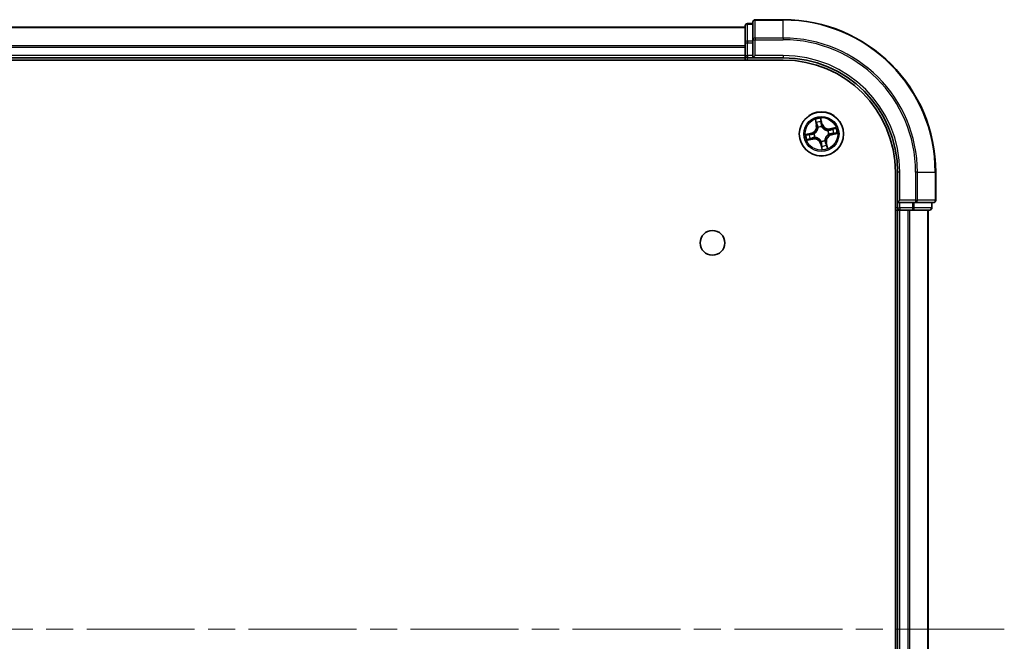
# Model space of a CAD drawing. Units: millimetres. Extents: x 36 to 7134, y 20 to 1144.
# Drawn here: x 1626 to 1755, y 229 to 311 of the extents above; entities that cross this region are included whole.
import ezdxf

# ---------------------------------------------------------------- set-up
doc = ezdxf.new("R2010")
doc.units = ezdxf.units.MM
doc.header["$LTSCALE"] = 2.5
doc.linetypes.add('CHAIN', pattern=[0.3543, 0.2362, -0.0295, 0.0591, -0.0295])
for name, color, linetype, lineweight in [('Centerline (ISO)', 131, 'Continuous', 18), ('Visible (ISO)', 7, 'Continuous', 35), ('Visible Narrow (ISO)', 7, 'Continuous', 25)]:
    doc.layers.add(name, color=color, linetype=linetype, lineweight=lineweight)

msp = doc.modelspace()

# ---------------------------------------------------------------- linework, layer by layer
at = {"layer": 'Centerline (ISO)', "linetype": 'CHAIN', "ltscale": 23.990969}
msp.add_line((1754.9496, 231.0699), (1486.9496, 231.0699), dxfattribs=at)
at = {"layer": 'Visible (ISO)'}
for p, q in [((1720.9496, 310.2699), (1720.9496, 308.0285)), ((1721.9496, 310.5699), (1721.2496, 310.5699)), ((1721.9496, 310.7699), (1721.9496, 308.4294)), ((1725.9496, 311.0699), (1722.2496, 311.0699)), ((1720.9496, 310.0699), (1520.9496, 310.0699)), ((1720.9496, 308.0285), (1720.9496, 306.3699)), ((1721.9496, 308.4294), (1721.9496, 308.0285)), ((1721.9496, 306.3699), (1721.9496, 308.0285)), ((1720.9496, 306.3699), (1720.9496, 306.0699)), ((1721.9496, 306.0699), (1722.2496, 306.3699)), ((1721.9496, 306.3699), (1721.9496, 306.0699)), ((1515.9496, 305.7699), (1725.9496, 305.7699)), ((1520.9496, 306.0699), (1720.9496, 306.0699)), ((1720.9496, 306.0699), (1720.9496, 305.7699)), ((1721.2496, 306.0699), (1721.9496, 306.0699)), ((1721.9496, 306.0699), (1725.9496, 306.0699)), ((1740.6496, 291.0699), (1740.6496, 171.0699)), ((1740.9496, 291.0699), (1740.9496, 287.0699)), ((1745.9496, 287.3699), (1745.9496, 291.0699)), ((1741.2496, 287.3699), (1740.9496, 287.0699)), ((1740.9496, 287.0699), (1740.9496, 286.3699)), ((1740.9496, 287.0699), (1741.2496, 287.0699)), ((1742.9082, 287.0699), (1741.2496, 287.0699)), ((1742.9082, 287.0699), (1743.3091, 287.0699)), ((1743.3091, 287.0699), (1745.6496, 287.0699)), ((1745.4496, 286.3699), (1745.4496, 287.0699)), ((1740.6496, 286.0699), (1740.9496, 286.0699)), ((1740.9496, 286.0699), (1741.2496, 286.0699)), ((1740.9496, 286.0699), (1740.9496, 176.0699)), ((1741.2496, 286.0699), (1742.3091, 286.0699)), ((1742.3091, 286.0699), (1742.5327, 286.0699)), ((1742.5327, 286.0699), (1742.9082, 286.0699)), ((1742.9082, 286.0699), (1745.1496, 286.0699)), ((1744.9496, 176.0699), (1744.9496, 286.0699))]:
    msp.add_line(p, q, dxfattribs=at)
for centre, radius in [((1730.9496, 296.0699), 2.9), ((1716.6496, 281.7699), 1.621)]:
    msp.add_circle(centre, radius, dxfattribs=at)
for centre, radius, start, end in [((1721.2496, 310.2699), 0.3, 90, 180), ((1722.2496, 310.7699), 0.3, 90, 180), ((1725.9496, 291.0699), 20, 0, 90), ((1721.2496, 306.3699), 0.3, 180, 270), ((1725.9496, 291.0699), 15, 0, 90), ((1725.9496, 291.0699), 14.7, 0, 90), ((1745.6496, 287.3699), 0.3, 270, 0), ((1741.2496, 286.3699), 0.3, 180, 270), ((1745.1496, 286.3699), 0.3, 270, 0)]:
    msp.add_arc(centre, radius, start, end, dxfattribs=at)
at = {"layer": 'Visible Narrow (ISO)'}
for p, q in [((1721.2496, 310.5699), (1721.2496, 310.5004)), ((1721.2496, 308.259), (1721.2496, 310.5004)), ((1721.2496, 310.5004), (1721.9496, 310.5004)), ((1722.2496, 311.0699), (1722.2496, 311.0004)), ((1722.2496, 311.0004), (1725.9496, 311.0004)), ((1722.2496, 308.6599), (1722.2496, 311.0004)), ((1725.9496, 311.0004), (1725.9496, 311.0699)), ((1725.9496, 308.6599), (1725.9496, 311.0004)), ((1520.9496, 310.0236), (1720.9496, 310.0236)), ((1720.9496, 307.6299), (1520.9496, 307.6299)), ((1720.9496, 308.0285), (1721.2496, 308.0285)), ((1721.2496, 308.259), (1721.2496, 308.0285)), ((1721.9496, 308.259), (1721.2496, 308.259)), ((1721.2496, 306.3699), (1721.2496, 308.0285)), ((1721.2496, 308.0285), (1721.9496, 308.0285)), ((1721.9496, 308.4294), (1722.2496, 308.4294)), ((1725.9496, 308.6599), (1722.2496, 308.6599)), ((1722.2496, 308.6599), (1722.2496, 308.4294)), ((1722.2496, 308.4294), (1725.9496, 308.4294)), ((1722.2496, 306.3699), (1722.2496, 308.4294)), ((1725.9496, 308.6599), (1725.9496, 308.4294)), ((1520.9496, 307.4762), (1720.9496, 307.4762)), ((1720.9496, 306.3699), (1520.9496, 306.3699)), ((1720.9496, 306.3699), (1721.2496, 306.3699)), ((1721.2496, 306.3699), (1721.2496, 306.0699)), ((1721.9496, 306.3699), (1721.2496, 306.3699)), ((1725.9496, 306.3699), (1722.2496, 306.3699)), ((1725.9496, 306.3699), (1725.9496, 306.0699)), ((1721.2496, 305.7699), (1721.2496, 306.0699)), ((1730.1199, 297.9555), (1730.2797, 297.1924)), ((1730.3284, 297.2026), (1730.228, 297.6823)), ((1730.3284, 297.2026), (1730.2797, 297.1924)), ((1730.3284, 297.2026), (1730.3995, 297.2175)), ((1731.0676, 297.3718), (1730.8813, 298.1288)), ((1730.9021, 297.8358), (1731.0192, 297.3599)), ((1731.0192, 297.3599), (1730.9487, 297.3425)), ((1731.0192, 297.3599), (1731.0676, 297.3718)), ((1729.6477, 296.1879), (1728.8907, 296.0016)), ((1729.1837, 296.0224), (1729.6596, 296.1396)), ((1729.6596, 296.1396), (1729.6477, 296.1879)), ((1729.6596, 296.1396), (1729.677, 296.069)), ((1729.9813, 296.1023), (1730.0026, 296.1016)), ((1730.5111, 296.9098), (1730.5012, 296.9287)), ((1730.982, 297.0382), (1730.9813, 297.0169)), ((1731.7895, 296.5084), (1731.8084, 296.5183)), ((1731.9178, 296.0375), (1731.8965, 296.0382)), ((1732.8352, 296.8996), (1732.0721, 296.7398)), ((1732.0823, 296.6911), (1732.0721, 296.7398)), ((1732.0823, 296.6911), (1732.562, 296.7915)), ((1732.0823, 296.6911), (1732.0972, 296.62)), ((1732.2396, 296.0003), (1732.2222, 296.0708)), ((1732.7155, 296.1174), (1732.2396, 296.0003)), ((1732.2396, 296.0003), (1732.2515, 295.9519)), ((1732.2515, 295.9519), (1733.0085, 296.1382)), ((1729.064, 295.2402), (1729.8271, 295.4)), ((1729.8169, 295.4487), (1729.3372, 295.3483)), ((1729.8169, 295.4487), (1729.802, 295.5198)), ((1729.8169, 295.4487), (1729.8271, 295.4)), ((1730.1097, 295.6314), (1730.0908, 295.6216)), ((1730.8799, 294.7799), (1730.8316, 294.768)), ((1730.8316, 294.768), (1731.0179, 294.011)), ((1730.8799, 294.7799), (1730.9505, 294.7973)), ((1730.9971, 294.304), (1730.8799, 294.7799)), ((1730.9172, 295.1016), (1730.9179, 295.123)), ((1731.3881, 295.23), (1731.3979, 295.2111)), ((1731.5708, 294.9372), (1731.4997, 294.9223)), ((1731.5708, 294.9372), (1731.6195, 294.9474)), ((1731.5708, 294.9372), (1731.6712, 294.4575)), ((1731.7793, 294.1843), (1731.6195, 294.9474)), ((1741.2496, 291.0699), (1740.9496, 291.0699)), ((1741.2496, 287.3699), (1741.2496, 291.0699)), ((1743.3091, 291.0699), (1743.3091, 287.3699)), ((1743.5395, 291.0699), (1743.3091, 291.0699)), ((1743.5395, 287.3699), (1743.5395, 291.0699)), ((1743.5395, 291.0699), (1745.8801, 291.0699)), ((1745.8801, 291.0699), (1745.8801, 287.3699)), ((1745.8801, 291.0699), (1745.9496, 291.0699)), ((1743.3091, 287.3699), (1741.2496, 287.3699)), ((1741.2496, 286.3699), (1741.2496, 287.0699)), ((1742.9082, 287.0699), (1742.9082, 286.3699)), ((1743.1387, 286.3699), (1743.1387, 287.0699)), ((1743.3091, 287.3699), (1743.3091, 287.0699)), ((1743.3091, 287.3699), (1743.5395, 287.3699)), ((1745.8801, 287.3699), (1743.5395, 287.3699)), ((1745.3801, 287.0699), (1745.3801, 286.3699)), ((1745.8801, 287.3699), (1745.9496, 287.3699)), ((1740.9496, 286.3699), (1740.6496, 286.3699)), ((1740.9496, 286.3699), (1741.2496, 286.3699)), ((1742.9082, 286.3699), (1741.2496, 286.3699)), ((1741.2496, 286.3699), (1741.2496, 286.0699)), ((1741.2496, 176.0699), (1741.2496, 286.0699)), ((1742.3091, 286.0699), (1742.3091, 176.0699)), ((1742.5395, 176.0699), (1742.5395, 286.0699)), ((1742.9082, 286.3699), (1742.9082, 286.0699)), ((1742.9082, 286.3699), (1743.1387, 286.3699)), ((1745.3801, 286.3699), (1743.1387, 286.3699)), ((1744.8801, 286.0699), (1744.8801, 176.0699)), ((1745.3801, 286.3699), (1745.4496, 286.3699))]:
    msp.add_line(p, q, dxfattribs=at)
for radius in [2.8677, 2.3092, 2.1415]:
    msp.add_circle((1730.9496, 296.0699), radius, dxfattribs=at)
for centre, radius, start, end in [((1725.9496, 291.0699), 19.9305, 0, 90), ((1725.9496, 291.0699), 17.59, 0, 90), ((1725.9496, 291.0699), 17.3595, 0, 90), ((1725.9496, 291.0699), 15.3, 0, 90), ((1729.4436, 297.0174), 0.8542, 283.82517, 11.82517), ((1729.4436, 297.0174), 0.904, 283.82517, 11.82517), ((1730.9496, 296.0699), 2.0601, 91.899751, 113.750588), ((1730.9496, 296.0699), 1.6122, 92.517649, 113.13269), ((1731.897, 297.5759), 0.904, 193.82517, 281.82517), ((1731.897, 297.5759), 0.8542, 193.82517, 281.82517), ((1730.9496, 296.0699), 2.0601, 181.899751, 203.750588), ((1730.9496, 296.0699), 1.6122, 182.517649, 203.13269), ((1730.9496, 296.0699), 0.9688, 178.083214, 207.567126), ((1730.9496, 296.0699), 0.9475, 178.083214, 207.567126), ((1730.9496, 296.0699), 0.9688, 88.083214, 117.567126), ((1730.9496, 296.0699), 0.9475, 88.083214, 117.567126), ((1732.4556, 295.1225), 0.904, 103.82517, 191.82517), ((1732.4556, 295.1225), 0.8542, 103.82517, 191.82517), ((1730.9496, 296.0699), 0.9475, 358.083214, 27.567126), ((1730.9496, 296.0699), 0.9688, 358.083214, 27.567126), ((1730.9496, 296.0699), 1.6122, 2.517649, 23.13269), ((1730.9496, 296.0699), 2.0601, 1.899751, 23.750588), ((1730.0021, 294.5639), 0.904, 13.82517, 101.82517), ((1730.0021, 294.5639), 0.8542, 13.82517, 101.82517), ((1730.9496, 296.0699), 0.9688, 268.083214, 297.567126), ((1730.9496, 296.0699), 0.9475, 268.083214, 297.567126), ((1730.9496, 296.0699), 2.0601, 271.899751, 293.750588), ((1730.9496, 296.0699), 1.6122, 272.517649, 293.13269)]:
    msp.add_arc(centre, radius, start, end, dxfattribs=at)
for centre, major_axis, ratio, start_param, end_param in [((1721.2496, 310.2699), (-0.3, 0), 0.76822128, 4.71238898, 6.28318531), ((1722.2496, 310.7699), (-0.3, 0), 0.76822128, 4.71238898, 6.28318531), ((1721.2496, 308.0285), (-0.3, 0), 0.76822128, 4.71238898, 6.28318531), ((1722.2496, 308.4294), (-0.3, 0), 0.76822128, 4.71238898, 6.28318531), ((1730.2767, 297.6925), (-0.0483, -0.013), 0.54850665, 4.7835784, 6.17876057), ((1730.3338, 297.5113), (-0.0464, -0.0187), 0.89574018, 4.73044269, 6.08586581), ((1730.4483, 297.2277), (-0.0464, -0.0187), 0.89572054, 4.73483766, 6.08588361), ((1730.8537, 297.8239), (0.0492, 0.0091), 0.54850665, 0.10442473, 1.4996069), ((1730.8807, 297.6358), (0.0499, 0.0032), 0.89574018, 0.19731949, 1.55274262), ((1730.9003, 297.3306), (0.0499, 0.0032), 0.89572054, 0.1973017, 1.54834765), ((1729.1956, 295.9741), (-0.0091, 0.0492), 0.54850665, 0.10442473, 1.4996069), ((1729.3837, 296.0011), (-0.0032, 0.0499), 0.89574018, 0.19731949, 1.55274262), ((1729.6889, 296.0206), (-0.0032, 0.0499), 0.89572054, 0.1973017, 1.54834765), ((1730.0261, 296.1008), (-0.0197, 0.0459), 0.87684641, 0.18229136, 1.17990219), ((1730.0261, 296.1008), (-0.0251, 0.0432), 0.41070123, 0.09573579, 1.31868747), ((1730.522, 296.889), (-0.05, -0.0021), 0.87684642, 5.10328313, 6.10089396), ((1730.522, 296.889), (-0.0498, 0.0039), 0.41070123, 4.96449783, 6.18744952), ((1730.9805, 296.9934), (0.0432, 0.0251), 0.41070123, 0.09573579, 1.31868747), ((1730.9805, 296.9934), (0.0459, 0.0197), 0.87684641, 0.18229136, 1.17990219), ((1731.7687, 296.4975), (-0.0021, 0.05), 0.87684642, 5.10328313, 6.10089396), ((1731.7687, 296.4975), (0.0039, 0.0498), 0.41070123, 4.96449783, 6.18744952), ((1731.8731, 296.039), (0.0251, -0.0432), 0.41070123, 0.09573579, 1.31868747), ((1731.8731, 296.039), (0.0197, -0.0459), 0.87684641, 0.18229136, 1.17990219), ((1732.1074, 296.5712), (-0.0187, 0.0464), 0.89572054, 4.73483766, 6.08588361), ((1732.2103, 296.1192), (0.0032, -0.0499), 0.89572054, 0.1973017, 1.54834765), ((1732.391, 296.6857), (-0.0187, 0.0464), 0.89574018, 4.73044269, 6.08586581), ((1732.5155, 296.1388), (0.0032, -0.0499), 0.89574018, 0.19731949, 1.55274262), ((1732.5722, 296.7428), (-0.013, 0.0483), 0.54850665, 4.7835784, 6.17876057), ((1732.7036, 296.1658), (0.0091, -0.0492), 0.54850665, 0.10442473, 1.4996069), ((1729.327, 295.397), (0.013, -0.0483), 0.54850665, 4.7835784, 6.17876057), ((1729.5082, 295.4541), (0.0187, -0.0464), 0.89574018, 4.73044269, 6.08586581), ((1729.7918, 295.5686), (0.0187, -0.0464), 0.89572054, 4.73483766, 6.08588361), ((1730.1305, 295.6423), (0.0021, -0.05), 0.87684642, 5.10328313, 6.10089396), ((1730.1305, 295.6423), (-0.0039, -0.0498), 0.41070123, 4.96449783, 6.18744952), ((1730.9187, 295.1464), (-0.0432, -0.0251), 0.41070123, 0.09573579, 1.31868747), ((1730.9187, 295.1464), (-0.0459, -0.0197), 0.87684641, 0.18229136, 1.17990219), ((1730.9989, 294.8092), (-0.0499, -0.0032), 0.89572054, 0.1973017, 1.54834765), ((1731.3772, 295.2508), (0.0498, -0.0039), 0.41070123, 4.96449783, 6.18744952), ((1731.3772, 295.2508), (0.05, 0.0021), 0.87684642, 5.10328313, 6.10089396), ((1731.4509, 294.9121), (0.0464, 0.0187), 0.89572054, 4.73483766, 6.08588361), ((1731.5654, 294.6285), (0.0464, 0.0187), 0.89574018, 4.73044269, 6.08586581), ((1731.0184, 294.504), (-0.0499, -0.0032), 0.89574018, 0.19731949, 1.55274262), ((1731.0454, 294.3159), (-0.0492, -0.0091), 0.54850665, 0.10442473, 1.4996069), ((1731.6225, 294.4473), (0.0483, 0.013), 0.54850665, 4.7835784, 6.17876057), ((1743.3091, 287.3699), (0, -0.3), 0.76822128, 0, 1.57079633), ((1745.6496, 287.3699), (0, -0.3), 0.76822128, 0, 1.57079633), ((1742.9082, 286.3699), (0, -0.3), 0.76822128, 0, 1.57079633), ((1745.1496, 286.3699), (0, -0.3), 0.76822128, 0, 1.57079633)]:
    msp.add_ellipse(centre, major_axis=major_axis, ratio=ratio, start_param=start_param, end_param=end_param, dxfattribs=at)
for points, knots in [([(1730.2662, 297.718), (1730.2624, 297.7326), (1730.257, 297.7473), (1730.2396, 297.7853), (1730.2259, 297.8085), (1730.1975, 297.8519), (1730.1829, 297.8722), (1730.1522, 297.9136), (1730.136, 297.9346), (1730.1199, 297.9555)], [0, 0, 0, 0, 0.0059340385, 0.0059340385, 0.0154285, 0.0154285, 0.0237449879, 0.0237449879, 0.0323943032, 0.0323943032, 0.0323943032, 0.0323943032]), ([(1730.1199, 297.9555), (1730.1311, 297.9311), (1730.1425, 297.9064), (1730.1641, 297.8581), (1730.1744, 297.8345), (1730.1951, 297.7843), (1730.2053, 297.7577), (1730.2193, 297.7148), (1730.2241, 297.6984), (1730.228, 297.6823)], [-0.0323943032, -0.0323943032, -0.0323943032, -0.0323943032, -0.0237449879, -0.0237449879, -0.0154285, -0.0154285, -0.0059340385, -0.0059340385, 0, 0, 0, 0]), ([(1730.228, 297.6823), (1730.2385, 297.6433), (1730.2488, 297.6079), (1730.268, 297.5467), (1730.277, 297.521), (1730.2851, 297.5011)], [0, 0, 0, 0, 0.014491423, 0.014491423, 0.0289828459, 0.0289828459, 0.0289828459, 0.0289828459]), ([(1730.3162, 297.5525), (1730.309, 297.5706), (1730.301, 297.5941), (1730.2841, 297.65), (1730.2752, 297.6824), (1730.2662, 297.718)], [-0.0289828459, -0.0289828459, -0.0289828459, -0.0289828459, -0.014491423, -0.014491423, 0, 0, 0, 0]), ([(1730.2851, 297.5011), (1730.3041, 297.4538), (1730.3232, 297.4065), (1730.3614, 297.312), (1730.3804, 297.2648), (1730.3995, 297.2175)], [0, 0, 0, 0, 0.0343899271, 0.0343899271, 0.0687798542, 0.0687798542, 0.0687798542, 0.0687798542]), ([(1730.4305, 297.2688), (1730.4114, 297.3161), (1730.3924, 297.3634), (1730.3543, 297.4579), (1730.3353, 297.5052), (1730.3162, 297.5525)], [-0.0687798542, -0.0687798542, -0.0687798542, -0.0687798542, -0.0343899271, -0.0343899271, 0, 0, 0, 0]), ([(1730.3995, 297.2175), (1730.426, 297.1534), (1730.446, 297.0865), (1730.4657, 296.9769), (1730.4704, 296.9367), (1730.4725, 296.8949)], [0, 0, 0, 0, 0.0491206273, 0.0491206273, 0.0764653604, 0.0764653604, 0.0764653604, 0.0764653604]), ([(1730.5012, 296.9287), (1730.5002, 296.9729), (1730.4961, 297.0154), (1730.4776, 297.1308), (1730.4577, 297.2013), (1730.4305, 297.2688)], [-0.0764653604, -0.0764653604, -0.0764653604, -0.0764653604, -0.0491206273, -0.0491206273, 0, 0, 0, 0]), ([(1730.8813, 298.1288), (1730.8746, 298.0974), (1730.8679, 298.0657), (1730.8548, 297.9945), (1730.849, 297.9555), (1730.847, 297.8949), (1730.848, 297.8724), (1730.8522, 297.8515)], [-0.0003383294, -0.0003383294, -0.0003383294, -0.0003383294, 0.0102009359, 0.0102009359, 0.0236501899, 0.0236501899, 0.0320559737, 0.0320559737, 0.0320559737, 0.0320559737]), ([(1730.8522, 297.8515), (1730.8595, 297.8156), (1730.8654, 297.7827), (1730.8745, 297.7249), (1730.8775, 297.7001), (1730.8788, 297.6805)], [-0.0289828459, -0.0289828459, -0.0289828459, -0.0289828459, -0.0145850634, -0.0145850634, 0, 0, 0, 0]), ([(1730.8788, 297.6805), (1730.8821, 297.6297), (1730.8854, 297.5788), (1730.892, 297.4771), (1730.8953, 297.4262), (1730.8986, 297.3754)], [-0.0687798542, -0.0687798542, -0.0687798542, -0.0687798542, -0.0343899271, -0.0343899271, 0, 0, 0, 0]), ([(1730.9021, 297.8358), (1730.8972, 297.8587), (1730.8937, 297.8829), (1730.8868, 297.9474), (1730.8847, 297.9884), (1730.8824, 298.063), (1730.8818, 298.0961), (1730.8813, 298.1288)], [-0.0320559737, -0.0320559737, -0.0320559737, -0.0320559737, -0.0236501899, -0.0236501899, -0.0102009359, -0.0102009359, 0.0003383294, 0.0003383294, 0.0003383294, 0.0003383294]), ([(1730.8986, 297.3754), (1730.9033, 297.3027), (1730.9158, 297.2306), (1730.9491, 297.1185), (1730.9638, 297.0784), (1730.982, 297.0382)], [-0.0982412545, -0.0982412545, -0.0982412545, -0.0982412545, -0.0491206273, -0.0491206273, -0.0217758941, -0.0217758941, -0.0217758941, -0.0217758941]), ([(1730.9291, 297.6477), (1730.9277, 297.6693), (1730.9247, 297.6966), (1730.9155, 297.7602), (1730.9095, 297.7964), (1730.9021, 297.8358)], [0, 0, 0, 0, 0.0145850634, 0.0145850634, 0.0289828459, 0.0289828459, 0.0289828459, 0.0289828459]), ([(1730.9487, 297.3425), (1730.9454, 297.3934), (1730.9422, 297.4442), (1730.9356, 297.546), (1730.9324, 297.5968), (1730.9291, 297.6477)], [0, 0, 0, 0, 0.0343899271, 0.0343899271, 0.0687798542, 0.0687798542, 0.0687798542, 0.0687798542]), ([(1731.0225, 297.0201), (1731.0063, 297.0587), (1730.9932, 297.097), (1730.9635, 297.2043), (1730.9525, 297.2732), (1730.9487, 297.3425)], [0.0217758941, 0.0217758941, 0.0217758941, 0.0217758941, 0.0491206273, 0.0491206273, 0.0982412545, 0.0982412545, 0.0982412545, 0.0982412545]), ([(1729.1837, 296.0224), (1729.1608, 296.0175), (1729.1366, 296.014), (1729.0721, 296.0071), (1729.0311, 296.0051), (1728.9565, 296.0027), (1728.9234, 296.0022), (1728.8907, 296.0016)], [-0.0320559737, -0.0320559737, -0.0320559737, -0.0320559737, -0.0236501899, -0.0236501899, -0.0102009359, -0.0102009359, 0.0003383294, 0.0003383294, 0.0003383294, 0.0003383294]), ([(1728.8907, 296.0016), (1728.9221, 295.995), (1728.9538, 295.9882), (1729.025, 295.9751), (1729.064, 295.9693), (1729.1246, 295.9673), (1729.1471, 295.9683), (1729.168, 295.9726)], [-0.0003383294, -0.0003383294, -0.0003383294, -0.0003383294, 0.0102009359, 0.0102009359, 0.0236501899, 0.0236501899, 0.0320559737, 0.0320559737, 0.0320559737, 0.0320559737]), ([(1729.168, 295.9726), (1729.2039, 295.9798), (1729.2368, 295.9858), (1729.2946, 295.9948), (1729.3194, 295.9978), (1729.339, 295.9991)], [-0.0289828459, -0.0289828459, -0.0289828459, -0.0289828459, -0.0145850634, -0.0145850634, 0, 0, 0, 0]), ([(1729.3718, 296.0494), (1729.3502, 296.048), (1729.3229, 296.045), (1729.2593, 296.0358), (1729.2231, 296.0298), (1729.1837, 296.0224)], [0, 0, 0, 0, 0.0145850634, 0.0145850634, 0.0289828459, 0.0289828459, 0.0289828459, 0.0289828459]), ([(1729.339, 295.9991), (1729.3898, 296.0024), (1729.4407, 296.0057), (1729.5424, 296.0123), (1729.5933, 296.0156), (1729.6441, 296.0189)], [-0.0687798542, -0.0687798542, -0.0687798542, -0.0687798542, -0.0343899271, -0.0343899271, 0, 0, 0, 0]), ([(1729.677, 296.069), (1729.6261, 296.0657), (1729.5753, 296.0625), (1729.4735, 296.056), (1729.4227, 296.0527), (1729.3718, 296.0494)], [0, 0, 0, 0, 0.0343899271, 0.0343899271, 0.0687798542, 0.0687798542, 0.0687798542, 0.0687798542]), ([(1729.6441, 296.0189), (1729.7168, 296.0236), (1729.7889, 296.0361), (1729.901, 296.0694), (1729.941, 296.0841), (1729.9813, 296.1023)], [-0.0982412545, -0.0982412545, -0.0982412545, -0.0982412545, -0.0491206273, -0.0491206273, -0.0217758941, -0.0217758941, -0.0217758941, -0.0217758941]), ([(1729.9994, 296.1429), (1729.9608, 296.1266), (1729.9225, 296.1135), (1729.8152, 296.0838), (1729.7463, 296.0728), (1729.677, 296.069)], [0.0217758941, 0.0217758941, 0.0217758941, 0.0217758941, 0.0491206273, 0.0491206273, 0.0982412545, 0.0982412545, 0.0982412545, 0.0982412545]), ([(1730.4725, 296.8949), (1730.4713, 296.8791), (1730.4697, 296.8633), (1730.4576, 296.767), (1730.4373, 296.6855), (1730.3846, 296.5555), (1730.3595, 296.5063), (1730.3302, 296.4596), (1730.3008, 296.4129), (1730.2672, 296.369), (1730.1729, 296.2653), (1730.1082, 296.2117), (1730.0267, 296.1591), (1730.0131, 296.1508), (1729.9994, 296.1429)], [0.073818549, 0.073818549, 0.073818549, 0.073818549, 0.079279611, 0.079279611, 0.107010485, 0.107010485, 0.124342281, 0.124342281, 0.124342281, 0.141674077, 0.141674077, 0.16940495, 0.16940495, 0.174866013, 0.174866013, 0.174866013, 0.174866013]), ([(1730.0026, 296.1016), (1730.017, 296.1102), (1730.0312, 296.1191), (1730.1167, 296.1761), (1730.1846, 296.2343), (1730.2847, 296.3472), (1730.3206, 296.395), (1730.3525, 296.4456), (1730.3843, 296.4962), (1730.4118, 296.5493), (1730.4703, 296.6884), (1730.4934, 296.7748), (1730.5077, 296.8765), (1730.5096, 296.8932), (1730.5111, 296.9098)], [-0.174866013, -0.174866013, -0.174866013, -0.174866013, -0.16940495, -0.16940495, -0.141674077, -0.141674077, -0.124342281, -0.124342281, -0.124342281, -0.107010485, -0.107010485, -0.079279611, -0.079279611, -0.073818549, -0.073818549, -0.073818549, -0.073818549]), ([(1730.9813, 297.0169), (1730.9898, 297.0025), (1730.9988, 296.9883), (1731.0557, 296.9028), (1731.1139, 296.8349), (1731.2268, 296.7348), (1731.2747, 296.6989), (1731.3253, 296.667), (1731.3758, 296.6352), (1731.429, 296.6077), (1731.5681, 296.5492), (1731.6544, 296.5261), (1731.7562, 296.5118), (1731.7729, 296.5099), (1731.7895, 296.5084)], [-0.174866013, -0.174866013, -0.174866013, -0.174866013, -0.16940495, -0.16940495, -0.141674077, -0.141674077, -0.124342281, -0.124342281, -0.124342281, -0.107010485, -0.107010485, -0.079279611, -0.079279611, -0.073818549, -0.073818549, -0.073818549, -0.073818549]), ([(1731.7746, 296.547), (1731.7588, 296.5482), (1731.743, 296.5498), (1731.6466, 296.5619), (1731.5651, 296.5822), (1731.4352, 296.6349), (1731.386, 296.66), (1731.3393, 296.6893), (1731.2926, 296.7187), (1731.2487, 296.7523), (1731.145, 296.8466), (1731.0914, 296.9113), (1731.0388, 296.9928), (1731.0305, 297.0064), (1731.0225, 297.0201)], [0.073818549, 0.073818549, 0.073818549, 0.073818549, 0.079279611, 0.079279611, 0.107010485, 0.107010485, 0.124342281, 0.124342281, 0.124342281, 0.141674077, 0.141674077, 0.16940495, 0.16940495, 0.174866013, 0.174866013, 0.174866013, 0.174866013]), ([(1731.8965, 296.0382), (1731.8822, 296.0297), (1731.868, 296.0207), (1731.7825, 295.9638), (1731.7146, 295.9056), (1731.6145, 295.7927), (1731.5785, 295.7448), (1731.5467, 295.6942), (1731.5149, 295.6437), (1731.4873, 295.5905), (1731.4289, 295.4514), (1731.4058, 295.3651), (1731.3915, 295.2633), (1731.3896, 295.2466), (1731.3881, 295.23)], [-0.174866013, -0.174866013, -0.174866013, -0.174866013, -0.16940495, -0.16940495, -0.141674077, -0.141674077, -0.124342281, -0.124342281, -0.124342281, -0.107010485, -0.107010485, -0.079279611, -0.079279611, -0.073818549, -0.073818549, -0.073818549, -0.073818549]), ([(1731.4267, 295.2449), (1731.4279, 295.2607), (1731.4295, 295.2765), (1731.4416, 295.3729), (1731.4619, 295.4544), (1731.5146, 295.5843), (1731.5396, 295.6335), (1731.569, 295.6802), (1731.5984, 295.7269), (1731.6319, 295.7708), (1731.7263, 295.8745), (1731.7909, 295.9281), (1731.8725, 295.9807), (1731.8861, 295.989), (1731.8998, 295.997)], [0.073818549, 0.073818549, 0.073818549, 0.073818549, 0.079279611, 0.079279611, 0.107010485, 0.107010485, 0.124342281, 0.124342281, 0.124342281, 0.141674077, 0.141674077, 0.16940495, 0.16940495, 0.174866013, 0.174866013, 0.174866013, 0.174866013]), ([(1732.0972, 296.62), (1732.0331, 296.5935), (1731.9661, 296.5735), (1731.8566, 296.5538), (1731.8164, 296.5491), (1731.7746, 296.547)], [0, 0, 0, 0, 0.0491206273, 0.0491206273, 0.0764653604, 0.0764653604, 0.0764653604, 0.0764653604]), ([(1731.8084, 296.5183), (1731.8526, 296.5193), (1731.895, 296.5234), (1732.0105, 296.5419), (1732.081, 296.5618), (1732.1485, 296.589)], [-0.0764653604, -0.0764653604, -0.0764653604, -0.0764653604, -0.0491206273, -0.0491206273, 0, 0, 0, 0]), ([(1731.8998, 295.997), (1731.9384, 296.0132), (1731.9767, 296.0263), (1732.084, 296.056), (1732.1529, 296.067), (1732.2222, 296.0708)], [0.0217758941, 0.0217758941, 0.0217758941, 0.0217758941, 0.0491206273, 0.0491206273, 0.0982412545, 0.0982412545, 0.0982412545, 0.0982412545]), ([(1732.2551, 296.1209), (1732.1824, 296.1162), (1732.1102, 296.1037), (1731.9982, 296.0704), (1731.9581, 296.0557), (1731.9178, 296.0375)], [-0.0982412545, -0.0982412545, -0.0982412545, -0.0982412545, -0.0491206273, -0.0491206273, -0.0217758941, -0.0217758941, -0.0217758941, -0.0217758941]), ([(1732.3807, 296.7344), (1732.3335, 296.7154), (1732.2862, 296.6963), (1732.1917, 296.6581), (1732.1444, 296.6391), (1732.0972, 296.62)], [0, 0, 0, 0, 0.0343899271, 0.0343899271, 0.0687798542, 0.0687798542, 0.0687798542, 0.0687798542]), ([(1732.1485, 296.589), (1732.1958, 296.6081), (1732.243, 296.6271), (1732.3376, 296.6652), (1732.3849, 296.6842), (1732.4321, 296.7033)], [-0.0687798542, -0.0687798542, -0.0687798542, -0.0687798542, -0.0343899271, -0.0343899271, 0, 0, 0, 0]), ([(1732.2222, 296.0708), (1732.2731, 296.0741), (1732.3239, 296.0773), (1732.4256, 296.0839), (1732.4765, 296.0871), (1732.5274, 296.0904)], [0, 0, 0, 0, 0.0343899271, 0.0343899271, 0.0687798542, 0.0687798542, 0.0687798542, 0.0687798542]), ([(1732.5602, 296.1407), (1732.5094, 296.1374), (1732.4585, 296.1341), (1732.3568, 296.1275), (1732.3059, 296.1242), (1732.2551, 296.1209)], [-0.0687798542, -0.0687798542, -0.0687798542, -0.0687798542, -0.0343899271, -0.0343899271, 0, 0, 0, 0]), ([(1732.562, 296.7915), (1732.523, 296.781), (1732.4876, 296.7707), (1732.4264, 296.7515), (1732.4007, 296.7425), (1732.3807, 296.7344)], [0, 0, 0, 0, 0.014491423, 0.014491423, 0.0289828459, 0.0289828459, 0.0289828459, 0.0289828459]), ([(1732.4321, 296.7033), (1732.4503, 296.7105), (1732.4737, 296.7185), (1732.5296, 296.7354), (1732.562, 296.7443), (1732.5977, 296.7533)], [-0.0289828459, -0.0289828459, -0.0289828459, -0.0289828459, -0.014491423, -0.014491423, 0, 0, 0, 0]), ([(1732.5274, 296.0904), (1732.5489, 296.0918), (1732.5762, 296.0948), (1732.6399, 296.104), (1732.676, 296.11), (1732.7155, 296.1174)], [0, 0, 0, 0, 0.0145850634, 0.0145850634, 0.0289828459, 0.0289828459, 0.0289828459, 0.0289828459]), ([(1732.7311, 296.1673), (1732.6953, 296.16), (1732.6624, 296.1541), (1732.6046, 296.145), (1732.5798, 296.142), (1732.5602, 296.1407)], [-0.0289828459, -0.0289828459, -0.0289828459, -0.0289828459, -0.0145850634, -0.0145850634, 0, 0, 0, 0]), ([(1732.8352, 296.8996), (1732.8108, 296.8884), (1732.7861, 296.877), (1732.7378, 296.8554), (1732.7142, 296.8451), (1732.6639, 296.8244), (1732.6374, 296.8142), (1732.5944, 296.8002), (1732.5781, 296.7954), (1732.562, 296.7915)], [-0.0323943032, -0.0323943032, -0.0323943032, -0.0323943032, -0.0237449879, -0.0237449879, -0.0154285, -0.0154285, -0.0059340385, -0.0059340385, 0, 0, 0, 0]), ([(1732.5977, 296.7533), (1732.6123, 296.7571), (1732.627, 296.7625), (1732.665, 296.7799), (1732.6882, 296.7936), (1732.7316, 296.822), (1732.7519, 296.8366), (1732.7933, 296.8673), (1732.8143, 296.8835), (1732.8352, 296.8996)], [0, 0, 0, 0, 0.0059340385, 0.0059340385, 0.0154285, 0.0154285, 0.0237449879, 0.0237449879, 0.0323943032, 0.0323943032, 0.0323943032, 0.0323943032]), ([(1732.7155, 296.1174), (1732.7384, 296.1223), (1732.7626, 296.1258), (1732.8271, 296.1327), (1732.8681, 296.1348), (1732.9427, 296.1371), (1732.9758, 296.1377), (1733.0085, 296.1382)], [-0.0320559737, -0.0320559737, -0.0320559737, -0.0320559737, -0.0236501899, -0.0236501899, -0.0102009359, -0.0102009359, 0.0003383294, 0.0003383294, 0.0003383294, 0.0003383294]), ([(1733.0085, 296.1382), (1732.9771, 296.1449), (1732.9454, 296.1516), (1732.8742, 296.1647), (1732.8352, 296.1705), (1732.7746, 296.1725), (1732.7521, 296.1715), (1732.7311, 296.1673)], [-0.0003383294, -0.0003383294, -0.0003383294, -0.0003383294, 0.0102009359, 0.0102009359, 0.0236501899, 0.0236501899, 0.0320559737, 0.0320559737, 0.0320559737, 0.0320559737]), ([(1729.3015, 295.3865), (1729.2869, 295.3828), (1729.2722, 295.3773), (1729.2342, 295.3599), (1729.211, 295.3462), (1729.1676, 295.3178), (1729.1473, 295.3032), (1729.1059, 295.2725), (1729.0849, 295.2563), (1729.064, 295.2402)], [0, 0, 0, 0, 0.0059340385, 0.0059340385, 0.0154285, 0.0154285, 0.0237449879, 0.0237449879, 0.0323943032, 0.0323943032, 0.0323943032, 0.0323943032]), ([(1729.064, 295.2402), (1729.0884, 295.2514), (1729.1131, 295.2628), (1729.1614, 295.2844), (1729.185, 295.2947), (1729.2352, 295.3154), (1729.2618, 295.3256), (1729.3047, 295.3397), (1729.3211, 295.3444), (1729.3372, 295.3483)], [-0.0323943032, -0.0323943032, -0.0323943032, -0.0323943032, -0.0237449879, -0.0237449879, -0.0154285, -0.0154285, -0.0059340385, -0.0059340385, 0, 0, 0, 0]), ([(1729.467, 295.4365), (1729.4489, 295.4293), (1729.4254, 295.4213), (1729.3695, 295.4044), (1729.3371, 295.3955), (1729.3015, 295.3865)], [-0.0289828459, -0.0289828459, -0.0289828459, -0.0289828459, -0.014491423, -0.014491423, 0, 0, 0, 0]), ([(1729.3372, 295.3483), (1729.3762, 295.3588), (1729.4116, 295.3691), (1729.4728, 295.3884), (1729.4985, 295.3974), (1729.5184, 295.4054)], [0, 0, 0, 0, 0.014491423, 0.014491423, 0.0289828459, 0.0289828459, 0.0289828459, 0.0289828459]), ([(1729.7507, 295.5508), (1729.7034, 295.5318), (1729.6561, 295.5127), (1729.5616, 295.4746), (1729.5143, 295.4556), (1729.467, 295.4365)], [-0.0687798542, -0.0687798542, -0.0687798542, -0.0687798542, -0.0343899271, -0.0343899271, 0, 0, 0, 0]), ([(1729.5184, 295.4054), (1729.5657, 295.4245), (1729.613, 295.4435), (1729.7075, 295.4817), (1729.7547, 295.5008), (1729.802, 295.5198)], [0, 0, 0, 0, 0.0343899271, 0.0343899271, 0.0687798542, 0.0687798542, 0.0687798542, 0.0687798542]), ([(1730.0908, 295.6216), (1730.0466, 295.6205), (1730.0041, 295.6164), (1729.8887, 295.5979), (1729.8182, 295.578), (1729.7507, 295.5508)], [-0.0764653604, -0.0764653604, -0.0764653604, -0.0764653604, -0.0491206273, -0.0491206273, 0, 0, 0, 0]), ([(1729.802, 295.5198), (1729.8661, 295.5464), (1729.933, 295.5663), (1730.0426, 295.586), (1730.0828, 295.5908), (1730.1246, 295.5928)], [0, 0, 0, 0, 0.0491206273, 0.0491206273, 0.0764653604, 0.0764653604, 0.0764653604, 0.0764653604]), ([(1730.9179, 295.123), (1730.9093, 295.1373), (1730.9004, 295.1515), (1730.8434, 295.237), (1730.7852, 295.3049), (1730.6723, 295.405), (1730.6245, 295.441), (1730.5739, 295.4728), (1730.5233, 295.5046), (1730.4702, 295.5322), (1730.3311, 295.5906), (1730.2447, 295.6137), (1730.143, 295.628), (1730.1263, 295.6299), (1730.1097, 295.6314)], [-0.174866013, -0.174866013, -0.174866013, -0.174866013, -0.16940495, -0.16940495, -0.141674077, -0.141674077, -0.124342281, -0.124342281, -0.124342281, -0.107010485, -0.107010485, -0.079279611, -0.079279611, -0.073818549, -0.073818549, -0.073818549, -0.073818549]), ([(1730.1246, 295.5928), (1730.1404, 295.5916), (1730.1562, 295.59), (1730.2525, 295.5779), (1730.334, 295.5576), (1730.464, 295.5049), (1730.5132, 295.4799), (1730.5599, 295.4505), (1730.6066, 295.4211), (1730.6505, 295.3876), (1730.7542, 295.2932), (1730.8078, 295.2286), (1730.8604, 295.147), (1730.8687, 295.1334), (1730.8766, 295.1197)], [0.073818549, 0.073818549, 0.073818549, 0.073818549, 0.079279611, 0.079279611, 0.107010485, 0.107010485, 0.124342281, 0.124342281, 0.124342281, 0.141674077, 0.141674077, 0.16940495, 0.16940495, 0.174866013, 0.174866013, 0.174866013, 0.174866013]), ([(1730.8766, 295.1197), (1730.8929, 295.0811), (1730.906, 295.0428), (1730.9357, 294.9355), (1730.9467, 294.8666), (1730.9505, 294.7973)], [0.0217758941, 0.0217758941, 0.0217758941, 0.0217758941, 0.0491206273, 0.0491206273, 0.0982412545, 0.0982412545, 0.0982412545, 0.0982412545]), ([(1731.0006, 294.7644), (1730.9959, 294.8371), (1730.9834, 294.9093), (1730.9501, 295.0213), (1730.9354, 295.0614), (1730.9172, 295.1016)], [-0.0982412545, -0.0982412545, -0.0982412545, -0.0982412545, -0.0491206273, -0.0491206273, -0.0217758941, -0.0217758941, -0.0217758941, -0.0217758941]), ([(1730.9505, 294.7973), (1730.9538, 294.7464), (1730.957, 294.6956), (1730.9635, 294.5938), (1730.9668, 294.543), (1730.9701, 294.4921)], [0, 0, 0, 0, 0.0343899271, 0.0343899271, 0.0687798542, 0.0687798542, 0.0687798542, 0.0687798542]), ([(1731.0204, 294.4593), (1731.0171, 294.5101), (1731.0138, 294.561), (1731.0072, 294.6627), (1731.0039, 294.7136), (1731.0006, 294.7644)], [-0.0687798542, -0.0687798542, -0.0687798542, -0.0687798542, -0.0343899271, -0.0343899271, 0, 0, 0, 0]), ([(1731.3979, 295.2111), (1731.399, 295.1669), (1731.4031, 295.1245), (1731.4216, 295.009), (1731.4415, 294.9385), (1731.4687, 294.871)], [-0.0764653604, -0.0764653604, -0.0764653604, -0.0764653604, -0.0491206273, -0.0491206273, 0, 0, 0, 0]), ([(1731.4997, 294.9223), (1731.4731, 294.9864), (1731.4532, 295.0534), (1731.4335, 295.1629), (1731.4287, 295.2031), (1731.4267, 295.2449)], [0, 0, 0, 0, 0.0491206273, 0.0491206273, 0.0764653604, 0.0764653604, 0.0764653604, 0.0764653604]), ([(1731.4687, 294.871), (1731.4877, 294.8237), (1731.5068, 294.7765), (1731.5449, 294.6819), (1731.5639, 294.6346), (1731.583, 294.5874)], [-0.0687798542, -0.0687798542, -0.0687798542, -0.0687798542, -0.0343899271, -0.0343899271, 0, 0, 0, 0]), ([(1731.6141, 294.6387), (1731.595, 294.686), (1731.576, 294.7333), (1731.5378, 294.8278), (1731.5187, 294.8751), (1731.4997, 294.9223)], [0, 0, 0, 0, 0.0343899271, 0.0343899271, 0.0687798542, 0.0687798542, 0.0687798542, 0.0687798542]), ([(1731.6712, 294.4575), (1731.6607, 294.4965), (1731.6504, 294.5319), (1731.6311, 294.5931), (1731.6221, 294.6188), (1731.6141, 294.6387)], [0, 0, 0, 0, 0.014491423, 0.014491423, 0.0289828459, 0.0289828459, 0.0289828459, 0.0289828459]), ([(1730.9701, 294.4921), (1730.9715, 294.4706), (1730.9745, 294.4433), (1730.9837, 294.3796), (1730.9897, 294.3435), (1730.9971, 294.304)], [0, 0, 0, 0, 0.0145850634, 0.0145850634, 0.0289828459, 0.0289828459, 0.0289828459, 0.0289828459]), ([(1730.9971, 294.304), (1731.002, 294.2811), (1731.0055, 294.2569), (1731.0124, 294.1924), (1731.0144, 294.1514), (1731.0168, 294.0768), (1731.0173, 294.0437), (1731.0179, 294.011)], [-0.0320559737, -0.0320559737, -0.0320559737, -0.0320559737, -0.0236501899, -0.0236501899, -0.0102009359, -0.0102009359, 0.0003383294, 0.0003383294, 0.0003383294, 0.0003383294]), ([(1731.0179, 294.011), (1731.0245, 294.0424), (1731.0313, 294.0741), (1731.0444, 294.1453), (1731.0502, 294.1843), (1731.0522, 294.2449), (1731.0512, 294.2674), (1731.0469, 294.2884)], [-0.0003383294, -0.0003383294, -0.0003383294, -0.0003383294, 0.0102009359, 0.0102009359, 0.0236501899, 0.0236501899, 0.0320559737, 0.0320559737, 0.0320559737, 0.0320559737]), ([(1731.0469, 294.2884), (1731.0397, 294.3242), (1731.0337, 294.3571), (1731.0247, 294.4149), (1731.0217, 294.4397), (1731.0204, 294.4593)], [-0.0289828459, -0.0289828459, -0.0289828459, -0.0289828459, -0.0145850634, -0.0145850634, 0, 0, 0, 0]), ([(1731.583, 294.5874), (1731.5902, 294.5692), (1731.5982, 294.5457), (1731.6151, 294.4899), (1731.624, 294.4574), (1731.633, 294.4218)], [-0.0289828459, -0.0289828459, -0.0289828459, -0.0289828459, -0.014491423, -0.014491423, 0, 0, 0, 0]), ([(1731.633, 294.4218), (1731.6367, 294.4072), (1731.6422, 294.3925), (1731.6596, 294.3545), (1731.6732, 294.3313), (1731.7017, 294.2879), (1731.7163, 294.2676), (1731.747, 294.2262), (1731.7632, 294.2052), (1731.7793, 294.1843)], [0, 0, 0, 0, 0.0059340385, 0.0059340385, 0.0154285, 0.0154285, 0.0237449879, 0.0237449879, 0.0323943032, 0.0323943032, 0.0323943032, 0.0323943032]), ([(1731.7793, 294.1843), (1731.7681, 294.2087), (1731.7567, 294.2334), (1731.7351, 294.2817), (1731.7248, 294.3053), (1731.7041, 294.3556), (1731.6939, 294.3821), (1731.6798, 294.4251), (1731.6751, 294.4414), (1731.6712, 294.4575)], [-0.0323943032, -0.0323943032, -0.0323943032, -0.0323943032, -0.0237449879, -0.0237449879, -0.0154285, -0.0154285, -0.0059340385, -0.0059340385, 0, 0, 0, 0])]:
    msp.add_open_spline(points, degree=3, knots=knots, dxfattribs=at)

doc.saveas('drawing.dxf')
